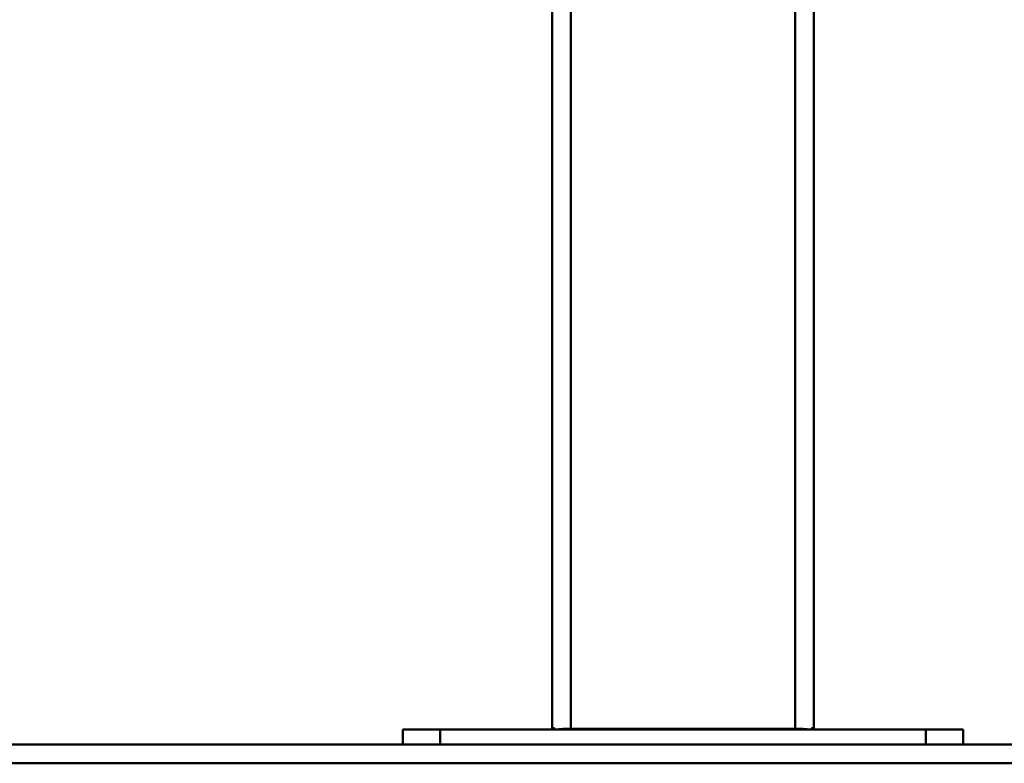
# Paper-space layout 'Лист1' of a CAD drawing. Units: millimetres. Extents: x -4883 to 4207, y -2936 to 3856.
# Drawn here: x -2738 to -2211, y 2068 to 2466 of the extents above; entities that cross this region are included whole.
import ezdxf

# ---------------------------------------------------------------- set-up
doc = ezdxf.new("R2010")
doc.units = ezdxf.units.MM

psp = doc.layouts.new('Лист1')

# ---------------------------------------------------------------- linework, layer by layer
at = {"color": 7, "linetype": 'Continuous', "lineweight": 50}
for p, q in [((-2452.82, 3189.67), (-2452.82, 2087.25)), ((-2312.82, 3189.67), (-2312.82, 2087.25)), ((-2452.82, 2087.25), (-2451.87, 2087.25)), ((-2452.82, 2086.45), (-2452.82, 2087.25)), ((-2442.82, 2086.89), (-2322.82, 2086.89)), ((-2313.78, 2087.25), (-2312.82, 2087.25)), ((-2312.82, 2086.45), (-2312.82, 2087.25)), ((-2532.82, 2078.45), (-2532.82, 2086.45)), ((-2532.82, 2086.45), (-2512.82, 2086.45)), ((-2512.82, 2086.45), (-2512.82, 2078.45)), ((-2512.82, 2086.45), (-2252.82, 2086.45)), ((-2252.82, 2078.45), (-2252.82, 2086.45)), ((-2252.82, 2086.45), (-2232.82, 2086.45)), ((-2232.82, 2086.45), (-2232.82, 2078.45)), ((-4632.82, 2078.45), (-1482.82, 2078.45)), ((-4632.82, 2068.45), (-1482.82, 2068.45))]:
    psp.add_line(p, q, dxfattribs=at)
at = {"color": 8, "linetype": 'Continuous', "lineweight": 50}
for p, q in [((-2442.82, 2914.35), (-2442.82, 2086.89)), ((-2322.82, 2914.35), (-2322.82, 2086.89))]:
    psp.add_line(p, q, dxfattribs=at)
at = {"color": 7, "linetype": 'Continuous', "lineweight": 50}
for centre, start, end in [((-2443.76, 2019.22), 89.2072, 96.5541), ((-2321.89, 2019.22), 83.4459, 90.7928)]:
    psp.add_arc(centre, 67.67, start, end, dxfattribs=at)
for points, knots in [([(-2451.87, 2087.25), (-2451.83, 2087.24), (-2451.74, 2087.23), (-2451.61, 2087.08), (-2451.52, 2086.85), (-2451.48, 2086.63), (-2451.48, 2086.49), (-2451.49, 2086.45)], [0, 0, 0, 0, 0.213856, 0.462392, 0.699448, 0.907232, 1, 1, 1, 1]), ([(-2314.16, 2086.45), (-2314.16, 2086.46), (-2314.17, 2086.54), (-2314.16, 2086.71), (-2314.11, 2086.92), (-2314.02, 2087.1), (-2313.91, 2087.23), (-2313.83, 2087.24), (-2313.78, 2087.25)], [0, 0, 0, 0, 0.012795, 0.195272, 0.372298, 0.561737, 0.774234, 1, 1, 1, 1])]:
    psp.add_open_spline(points, degree=3, knots=knots, dxfattribs=at)

doc.saveas('drawing.dxf')
